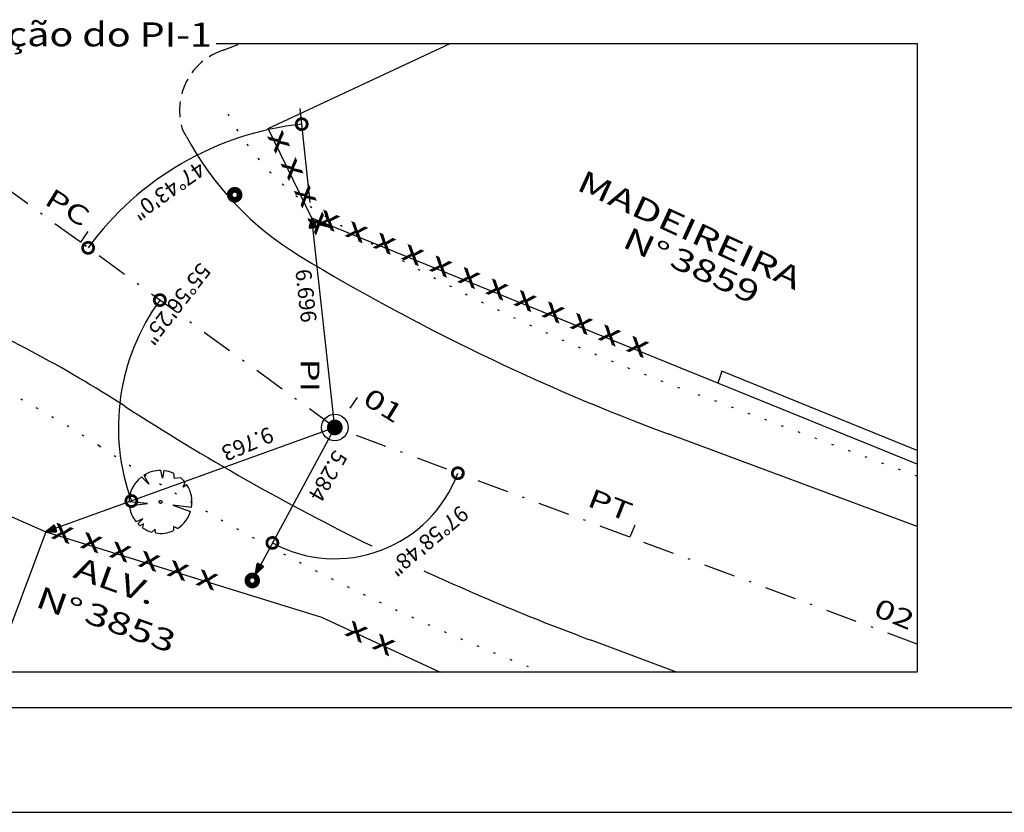
# Model space of a CAD drawing. Extents: x 653 to 1663, y 712 to 1097.
# Drawn here: x 693 to 740, y 800 to 838 of the extents above; entities that cross this region are included whole.
import ezdxf

# ---------------------------------------------------------------- set-up
doc = ezdxf.new("R2010")
doc.units = 0
doc.header["$LTSCALE"] = 3
doc.header["$MEASUREMENT"] = 0
doc.header["$PDMODE"] = 2
doc.header["$PDSIZE"] = 0.3
for name, pattern in [('DASHDOT', [1, 0.5, -0.25, 0, -0.25]), ('DIVIDE', [1.25, 0.5, -0.25, 0, -0.25, 0, -0.25]), ('DOT', [0.25, 0, -0.25]), ('HIDDEN', [0.375, 0.25, -0.125])]:
    doc.linetypes.add(name, pattern=pattern)
doc.layers.get('0').update_dxf_attribs({"linetype": 'CONTINUOUS'})
doc.layers.get('DEFPOINTS').update_dxf_attribs({"linetype": 'CONTINUOUS'})
for name, color, linetype in [('D', 3, 'CONTINUOUS'), ('EIXO', 7, 'DASHDOT'), ('MEIO-FIO', 2, 'DOT'), ('MF', 2, 'HIDDEN'), ('POSTE', 7, 'CONTINUOUS'), ('PR', 1, 'CONTINUOUS'), ('PREDIAL', 1, 'CONTINUOUS'), ('PROJETO', 2, 'CONTINUOUS'), ('REDE', 4, 'DASHDOT')]:
    doc.layers.add(name, color=color, linetype=linetype)
doc.styles.add('REGUA100', font='romns850.shx', dxfattribs={"width": 0.8})
doc.styles.add('STYLE1', font='TIMES.TTF', dxfattribs={"width": 1.4})
doc.styles.add('STYLE4', font='ARIAL.TTF')
doc.styles.add('STYLE5', font='ROMANS.SHX', dxfattribs={"width": 1.2})
doc.styles.add('STYLE7', font='ARIAL.TTF', dxfattribs={"width": 1.2})

# ---------------------------------------------------------------- blocks, each defined once
blk = doc.blocks.new('-ARV')
at = {"color": 3}
for p, q in [((0.172, 0.985), (0.098, 0.391)), ((0.098, 0.391), (0.305, 0.952)), ((-0.767, 0.642), (-0.746, 0.44)), ((-0.465, 0.722), (-0.628, 0.779)), ((-0.543, 0.84), (-0.465, 0.722)), ((-0.746, 0.44), (-0.904, 0.427)), ((0.841, 0.541), (0.782, 0.416)), ((0.782, 0.416), (0.911, 0.413)), ((-0.758, 0.061), (-1, 0.012)), ((-0.995, 0.101), (-0.758, 0.061)), ((0.987, -0.161), (0.868, -0.171)), ((0.868, -0.171), (0.96, -0.28)), ((-0.851, -0.526), (-0.562, -0.367)), ((-0.562, -0.367), (-0.794, -0.608)), ((0.049, -0.416), (0, -1)), ((0.127, -0.992), (0.049, -0.416)), ((0.694, -0.72), (0.538, -0.563)), ((0.538, -0.563), (0.635, -0.773)), ((0.83, -0.558), (0.697, -0.538)), ((0.697, -0.538), (0.755, -0.655))]:
    blk.add_line(p, q, dxfattribs=at)
for start, end in [(80.0806, 122.8949), (32.7543, 72.2405), (128.8684, 140.0851), (154.7064, 174.2178), (350.7608, 24.4063), (179.2957, 211.7216), (326.0926, 343.7503), (217.4594, 270), (277.3031, 309.4133), (313.9805, 319.0639)]:
    blk.add_arc((0, 0), 1, start, end, dxfattribs=at)
blk = doc.blocks.new('NARVORE')
at = {"layer": 'POSTE', "color": 3, "linetype": 'DIVIDE'}
blk.add_circle((0, 0), 0.0452, dxfattribs=at)
at = {"layer": 'POSTE', "color": 7, "linetype": 'DIVIDE'}
blk.add_blockref('-ARV', (0, 0), dxfattribs=at)
blk = doc.blocks.new('PO')
at = {"layer": 'PREDIAL'}
blk.add_lwpolyline([(-0.156, 0.017, 0.182, 0.182, 1.051265), (0.162, 0.01, 0.182, 0.182, 0.916076)], format="xyseb", close=True, dxfattribs=at)
blk = doc.blocks.new('*X8')
at = {"color": 0}
for p, q in [((5215.48, 4923.8), (5215.59, 4923.91)), ((5215.48, 4923.82), (5215.58, 4923.91)), ((5215.48, 4923.84), (5215.55, 4923.91)), ((5215.48, 4923.73), (5215.65, 4923.9)), ((5215.48, 4923.75), (5215.63, 4923.9)), ((5215.48, 4923.76), (5215.62, 4923.9)), ((5215.48, 4923.69), (5215.67, 4923.89)), ((5215.48, 4923.71), (5215.66, 4923.89)), ((5215.48, 4923.66), (5215.7, 4923.88)), ((5215.48, 4923.68), (5215.69, 4923.88)), ((5215.48, 4923.62), (5215.73, 4923.87)), ((5215.48, 4923.64), (5215.71, 4923.87)), ((5215.48, 4923.57), (5215.77, 4923.86)), ((5215.48, 4923.59), (5215.75, 4923.86)), ((5215.48, 4923.61), (5215.74, 4923.86)), ((5215.48, 4923.53), (5215.79, 4923.85)), ((5215.48, 4923.55), (5215.78, 4923.85)), ((5215.48, 4923.85), (5216.58, 4922.75)), ((5215.48, 4923.5), (5215.82, 4923.84)), ((5215.48, 4923.52), (5215.81, 4923.84)), ((5215.48, 4923.46), (5215.85, 4923.83)), ((5215.48, 4923.48), (5215.83, 4923.83)), ((5215.48, 4923.83), (5216.56, 4922.75)), ((5215.48, 4923.41), (5215.89, 4923.82)), ((5215.48, 4923.43), (5215.87, 4923.82)), ((5215.48, 4923.45), (5215.86, 4923.82)), ((5215.48, 4923.38), (5215.91, 4923.81)), ((5215.48, 4923.39), (5215.9, 4923.81)), ((5215.48, 4923.81), (5216.55, 4922.74)), ((5215.48, 4923.34), (5215.94, 4923.8)), ((5215.48, 4923.36), (5215.93, 4923.8)), ((5215.48, 4923.29), (5215.98, 4923.79)), ((5215.48, 4923.3), (5215.97, 4923.79)), ((5215.48, 4923.32), (5215.95, 4923.79)), ((5215.48, 4923.79), (5216.54, 4922.74)), ((5215.48, 4923.25), (5216.01, 4923.78)), ((5215.48, 4923.27), (5215.99, 4923.78)), ((5215.48, 4923.22), (5216.03, 4923.77)), ((5215.48, 4923.23), (5216.02, 4923.77)), ((5215.48, 4923.18), (5216.06, 4923.76)), ((5215.48, 4923.2), (5216.05, 4923.76)), ((5215.48, 4923.76), (5216.51, 4922.73)), ((5215.48, 4923.13), (5216.1, 4923.75)), ((5215.48, 4923.15), (5216.09, 4923.75)), ((5215.48, 4923.16), (5216.07, 4923.75)), ((5215.48, 4923.09), (5216.13, 4923.74)), ((5215.48, 4923.11), (5216.11, 4923.74)), ((5215.48, 4923.74), (5216.5, 4922.72)), ((5215.48, 4923.06), (5216.15, 4923.73)), ((5215.48, 4923.08), (5216.14, 4923.73)), ((5215.48, 4923.02), (5216.18, 4923.72)), ((5215.48, 4923.04), (5216.16, 4923.72)), ((5215.48, 4923.72), (5216.48, 4922.72)), ((5215.48, 4922.97), (5216.22, 4923.71)), ((5215.48, 4922.99), (5216.2, 4923.71)), ((5215.48, 4923), (5216.19, 4923.71)), ((5215.48, 4923.71), (5216.47, 4922.72)), ((5215.48, 4922.93), (5216.24, 4923.7)), ((5215.48, 4922.95), (5216.23, 4923.7)), ((5215.48, 4922.9), (5216.27, 4923.69)), ((5215.48, 4922.92), (5216.26, 4923.69)), ((5215.48, 4923.69), (5216.46, 4922.71)), ((5215.48, 4922.86), (5216.3, 4923.68)), ((5215.48, 4922.88), (5216.28, 4923.68)), ((5215.48, 4922.81), (5216.34, 4923.67)), ((5215.48, 4922.83), (5216.32, 4923.67)), ((5215.48, 4922.85), (5216.31, 4923.67)), ((5215.48, 4923.67), (5216.44, 4922.71)), ((5215.48, 4922.77), (5216.36, 4923.66)), ((5215.48, 4922.79), (5216.35, 4923.66)), ((5215.48, 4922.74), (5216.39, 4923.65)), ((5215.48, 4922.76), (5216.38, 4923.65)), ((5215.48, 4923.65), (5216.43, 4922.7)), ((5215.48, 4922.7), (5216.42, 4923.64)), ((5215.48, 4922.72), (5216.4, 4923.64)), ((5215.48, 4922.65), (5216.46, 4923.63)), ((5215.48, 4922.67), (5216.44, 4923.63)), ((5215.48, 4922.69), (5216.43, 4923.63)), ((5215.48, 4923.63), (5216.42, 4922.7)), ((5215.48, 4922.62), (5216.48, 4923.62)), ((5215.48, 4922.63), (5216.47, 4923.62)), ((5215.48, 4923.62), (5216.4, 4922.69)), ((5215.48, 4922.6), (5216.5, 4923.61)), ((5215.49, 4923.85), (5216.59, 4922.76)), ((5215.5, 4923.88), (5216.62, 4922.76)), ((5215.5, 4923.87), (5216.6, 4922.76)), ((5215.51, 4923.89), (5216.63, 4922.77)), ((5215.52, 4923.89), (5216.64, 4922.77)), ((5215.53, 4923.9), (5216.66, 4922.78)), ((5215.55, 4923.91), (5216.67, 4922.78)), ((5215.56, 4923.92), (5216.7, 4922.79)), ((5215.56, 4923.91), (5216.68, 4922.79)), ((5215.59, 4923.91), (5216.71, 4922.8)), ((5215.62, 4923.91), (5216.72, 4922.8)), ((5215.67, 4923.89), (5216.75, 4922.81)), ((5215.7, 4923.88), (5216.76, 4922.81)), ((5215.72, 4923.87), (5216.78, 4922.82)), ((5215.75, 4923.86), (5216.79, 4922.82)), ((5215.78, 4923.85), (5216.8, 4922.83)), ((5215.8, 4923.84), (5216.82, 4922.83)), ((5215.83, 4923.84), (5216.83, 4922.84)), ((5215.85, 4923.83), (5216.84, 4922.84)), ((5215.88, 4923.82), (5216.86, 4922.84)), ((5215.91, 4923.81), (5216.87, 4922.85)), ((5215.93, 4923.8), (5216.88, 4922.85)), ((5215.96, 4923.79), (5216.89, 4922.86)), ((5215.99, 4923.78), (5216.91, 4922.86)), ((5216.01, 4923.77), (5216.92, 4922.87)), ((5216.04, 4923.76), (5216.93, 4922.87)), ((5216.07, 4923.76), (5216.95, 4922.88)), ((5216.09, 4923.75), (5216.96, 4922.88)), ((5216.12, 4923.74), (5216.97, 4922.88)), ((5216.15, 4923.73), (5216.99, 4922.89)), ((5216.17, 4923.72), (5217, 4922.89)), ((5216.2, 4923.71), (5217.01, 4922.9)), ((5216.23, 4923.7), (5217.03, 4922.9)), ((5216.25, 4923.69), (5217.04, 4922.91)), ((5216.28, 4923.69), (5217.05, 4922.91)), ((5216.31, 4923.68), (5217.07, 4922.91)), ((5216.33, 4923.67), (5217.08, 4922.92)), ((5216.36, 4923.66), (5217.09, 4922.92)), ((5216.39, 4923.65), (5217.11, 4922.93)), ((5216.41, 4923.64), (5217.12, 4922.93)), ((5216.44, 4923.63), (5217.13, 4922.94)), ((5216.46, 4923.62), (5217.15, 4922.94)), ((5216.49, 4923.61), (5217.16, 4922.95)), ((5215.48, 4922.58), (5216.51, 4923.61)), ((5215.48, 4922.53), (5216.55, 4923.6)), ((5215.48, 4922.54), (5216.54, 4923.6)), ((5215.48, 4922.56), (5216.52, 4923.6)), ((5215.48, 4923.6), (5216.39, 4922.69)), ((5215.48, 4922.49), (5216.58, 4923.59)), ((5215.48, 4922.51), (5216.56, 4923.59)), ((5215.48, 4923.58), (5216.38, 4922.69)), ((5215.48, 4923.56), (5216.36, 4922.68)), ((5215.48, 4923.55), (5216.35, 4922.68)), ((5215.48, 4923.53), (5216.34, 4922.67)), ((5215.48, 4923.51), (5216.32, 4922.67)), ((5215.48, 4923.49), (5216.31, 4922.66)), ((5215.48, 4923.48), (5216.3, 4922.66)), ((5215.48, 4923.46), (5216.28, 4922.65)), ((5215.48, 4923.44), (5216.27, 4922.65)), ((5215.48, 4923.42), (5216.26, 4922.65)), ((5215.48, 4923.4), (5216.25, 4922.64)), ((5215.48, 4923.39), (5216.23, 4922.64)), ((5215.48, 4923.37), (5216.22, 4922.63)), ((5215.48, 4923.35), (5216.21, 4922.63)), ((5215.48, 4923.33), (5216.19, 4922.62)), ((5215.48, 4923.32), (5216.18, 4922.62)), ((5215.48, 4923.3), (5216.17, 4922.61)), ((5215.48, 4923.28), (5216.15, 4922.61)), ((5215.48, 4923.26), (5216.14, 4922.61)), ((5215.48, 4923.25), (5216.13, 4922.6)), ((5215.48, 4923.23), (5216.11, 4922.6)), ((5215.48, 4923.21), (5216.1, 4922.59)), ((5215.48, 4923.19), (5216.09, 4922.59)), ((5215.48, 4923.17), (5216.07, 4922.58)), ((5215.48, 4923.16), (5216.06, 4922.58)), ((5215.48, 4923.14), (5216.05, 4922.57)), ((5215.48, 4923.12), (5216.03, 4922.57)), ((5215.48, 4923.1), (5216.02, 4922.57)), ((5215.48, 4923.09), (5216.01, 4922.56)), ((5215.48, 4923.07), (5215.99, 4922.56)), ((5215.48, 4923.05), (5215.98, 4922.55)), ((5215.48, 4923.03), (5215.97, 4922.55)), ((5215.48, 4923.02), (5215.95, 4922.54)), ((5215.48, 4923), (5215.94, 4922.54)), ((5215.48, 4922.98), (5215.93, 4922.53)), ((5215.48, 4922.96), (5215.91, 4922.53)), ((5215.48, 4922.94), (5215.9, 4922.53)), ((5215.48, 4922.93), (5215.89, 4922.52)), ((5215.48, 4922.91), (5215.87, 4922.52)), ((5215.48, 4922.89), (5215.86, 4922.51)), ((5215.48, 4922.87), (5215.85, 4922.51)), ((5215.48, 4922.86), (5215.83, 4922.5)), ((5215.48, 4922.84), (5215.82, 4922.5)), ((5215.48, 4922.82), (5215.81, 4922.5)), ((5215.48, 4922.8), (5215.79, 4922.49)), ((5215.48, 4922.79), (5215.78, 4922.49)), ((5215.48, 4922.77), (5215.77, 4922.48)), ((5215.48, 4922.75), (5215.75, 4922.48)), ((5215.48, 4922.73), (5215.74, 4922.47)), ((5215.48, 4922.72), (5215.73, 4922.47)), ((5215.48, 4922.7), (5215.71, 4922.46)), ((5215.48, 4922.68), (5215.7, 4922.46)), ((5215.48, 4922.66), (5215.69, 4922.46)), ((5215.48, 4922.64), (5215.67, 4922.45)), ((5215.48, 4922.63), (5215.66, 4922.45)), ((5215.48, 4922.61), (5215.65, 4922.44)), ((5215.48, 4922.59), (5215.63, 4922.44)), ((5215.48, 4922.57), (5215.62, 4922.43)), ((5215.48, 4922.54), (5215.59, 4922.43)), ((5215.48, 4922.52), (5215.58, 4922.43)), ((5215.48, 4922.5), (5215.56, 4922.43)), ((5215.49, 4922.48), (5216.59, 4923.58)), ((5215.5, 4922.47), (5216.6, 4923.58)), ((5215.5, 4922.46), (5216.62, 4923.57)), ((5215.51, 4922.45), (5216.63, 4923.57)), ((5215.52, 4922.44), (5216.64, 4923.56)), ((5215.53, 4922.44), (5216.66, 4923.56)), ((5215.55, 4922.43), (5216.67, 4923.56)), ((5215.56, 4922.41), (5216.7, 4923.55)), ((5215.56, 4922.43), (5216.68, 4923.55)), ((5215.59, 4922.42), (5216.71, 4923.54)), ((5215.62, 4922.43), (5216.72, 4923.54)), ((5215.67, 4922.45), (5216.75, 4923.53)), ((5215.69, 4922.46), (5216.76, 4923.52)), ((5215.72, 4922.47), (5216.77, 4923.52)), ((5215.75, 4922.48), (5216.79, 4923.52)), ((5215.77, 4922.48), (5216.8, 4923.51)), ((5215.8, 4922.49), (5216.81, 4923.51)), ((5215.83, 4922.5), (5216.83, 4923.5)), ((5215.85, 4922.51), (5216.84, 4923.5)), ((5215.88, 4922.52), (5216.85, 4923.49)), ((5215.91, 4922.53), (5216.87, 4923.49)), ((5215.93, 4922.54), (5216.88, 4923.48)), ((5215.96, 4922.55), (5216.89, 4923.48)), ((5215.99, 4922.55), (5216.91, 4923.48)), ((5216.01, 4922.56), (5216.92, 4923.47)), ((5216.04, 4922.57), (5216.93, 4923.47)), ((5216.07, 4922.58), (5216.95, 4923.46)), ((5216.09, 4922.59), (5216.96, 4923.46)), ((5216.12, 4922.6), (5216.97, 4923.45)), ((5216.15, 4922.61), (5216.99, 4923.45)), ((5216.17, 4922.62), (5217, 4923.44)), ((5216.2, 4922.63), (5217.01, 4923.44)), ((5216.22, 4922.63), (5217.03, 4923.44)), ((5216.25, 4922.64), (5217.04, 4923.43)), ((5216.28, 4922.65), (5217.05, 4923.43)), ((5216.3, 4922.66), (5217.07, 4923.42)), ((5216.33, 4922.67), (5217.08, 4923.42)), ((5216.36, 4922.68), (5217.09, 4923.41)), ((5216.38, 4922.69), (5217.11, 4923.41)), ((5216.41, 4922.7), (5217.12, 4923.41)), ((5216.44, 4922.7), (5217.13, 4923.4)), ((5216.46, 4922.71), (5217.15, 4923.4)), ((5216.49, 4922.72), (5217.16, 4923.39)), ((5216.52, 4923.61), (5217.17, 4922.95)), ((5216.52, 4922.73), (5217.17, 4923.39)), ((5216.54, 4923.6), (5217.19, 4922.95)), ((5216.54, 4922.74), (5217.19, 4923.38)), ((5216.57, 4923.59), (5217.2, 4922.96)), ((5216.57, 4922.75), (5217.2, 4923.38)), ((5216.6, 4923.58), (5217.21, 4922.96)), ((5216.6, 4922.76), (5217.21, 4923.37)), ((5216.62, 4923.57), (5217.23, 4922.97)), ((5216.62, 4922.77), (5217.23, 4923.37)), ((5216.65, 4923.56), (5217.24, 4922.97)), ((5216.65, 4922.78), (5217.24, 4923.37)), ((5216.68, 4923.55), (5217.25, 4922.98)), ((5216.68, 4922.78), (5217.25, 4923.36)), ((5216.7, 4923.54), (5217.27, 4922.98)), ((5216.7, 4922.79), (5217.27, 4923.36)), ((5216.73, 4923.54), (5217.28, 4922.99)), ((5216.73, 4922.8), (5217.28, 4923.35)), ((5216.76, 4923.53), (5217.29, 4922.99)), ((5216.76, 4922.81), (5217.29, 4923.35)), ((5216.78, 4923.52), (5217.31, 4922.99)), ((5216.78, 4922.82), (5217.31, 4923.34)), ((5216.81, 4923.51), (5217.32, 4923)), ((5216.81, 4922.83), (5217.32, 4923.34)), ((5216.83, 4922.84), (5217.33, 4923.33)), ((5216.84, 4923.5), (5217.33, 4923)), ((5216.86, 4923.49), (5217.35, 4923.01)), ((5216.86, 4922.85), (5217.35, 4923.33)), ((5216.89, 4923.48), (5217.36, 4923.01)), ((5216.89, 4922.85), (5217.36, 4923.33)), ((5216.91, 4922.86), (5217.37, 4923.32)), ((5216.92, 4923.47), (5217.37, 4923.02)), ((5216.94, 4923.46), (5217.39, 4923.02)), ((5216.94, 4922.87), (5217.38, 4923.32)), ((5216.97, 4923.46), (5217.4, 4923.03)), ((5216.97, 4922.88), (5217.4, 4923.31)), ((5216.99, 4923.45), (5217.41, 4923.03)), ((5216.99, 4922.89), (5217.41, 4923.31)), ((5217.02, 4923.44), (5217.43, 4923.03)), ((5217.02, 4922.9), (5217.42, 4923.3)), ((5217.05, 4923.43), (5217.44, 4923.04)), ((5217.05, 4922.91), (5217.44, 4923.3)), ((5217.07, 4923.42), (5217.45, 4923.04)), ((5217.07, 4922.92), (5217.45, 4923.29)), ((5217.1, 4923.41), (5217.46, 4923.05)), ((5217.1, 4922.93), (5217.46, 4923.29)), ((5217.13, 4923.4), (5217.48, 4923.05)), ((5217.13, 4922.93), (5217.48, 4923.29)), ((5217.15, 4923.39), (5217.49, 4923.06)), ((5217.15, 4922.94), (5217.49, 4923.28)), ((5217.18, 4923.38), (5217.5, 4923.06)), ((5217.18, 4922.95), (5217.5, 4923.28)), ((5217.23, 4923.37), (5217.53, 4923.07)), ((5217.23, 4922.97), (5217.53, 4923.27)), ((5217.26, 4923.36), (5217.54, 4923.07)), ((5217.26, 4922.98), (5217.54, 4923.26)), ((5217.29, 4923.35), (5217.56, 4923.08)), ((5217.29, 4922.99), (5217.56, 4923.26)), ((5217.31, 4923.34), (5217.57, 4923.08)), ((5217.31, 4923), (5217.57, 4923.25)), ((5217.34, 4923.33), (5217.58, 4923.09)), ((5217.34, 4923.01), (5217.58, 4923.24)), ((5217.36, 4923.01), (5217.59, 4923.24)), ((5217.37, 4923.32), (5217.59, 4923.1)), ((5217.39, 4923.31), (5217.6, 4923.11)), ((5217.39, 4923.02), (5217.59, 4923.23)), ((5217.42, 4923.31), (5217.6, 4923.12)), ((5217.42, 4923.03), (5217.6, 4923.22)), ((5217.44, 4923.04), (5217.61, 4923.2)), ((5217.45, 4923.3), (5217.61, 4923.13)), ((5217.47, 4923.29), (5217.61, 4923.15)), ((5217.47, 4923.05), (5217.61, 4923.19)), ((5217.52, 4923.27), (5217.61, 4923.18)), ((5217.52, 4923.07), (5217.61, 4923.16)), ((5217.55, 4923.26), (5217.61, 4923.21)), ((5217.55, 4923.08), (5217.61, 4923.13))]:
    blk.add_line(p, q, dxfattribs=at)
blk = doc.blocks.new('SET')
at = {"layer": 'REDE'}
for p, q in [((0.021, 0.028), (0.6, 0.222)), ((0.639, 0.193), (0.639, -0.193)), ((0.021, -0.028), (0.6, -0.222))]:
    blk.add_line(p, q, dxfattribs=at)
for centre, start, end in [((0.03, 0), 108.42639, 251.57361), ((0.609, 0.193), 360, 108.42639), ((0.609, -0.193), 251.57361, 360)]:
    blk.add_arc(centre, 0.03, start, end, dxfattribs=at)
at = {"layer": 'REDE', "xscale": 0.3, "yscale": 0.3, "zscale": 0.3, "rotation": 179.9999999647453}
blk.add_blockref('*X8', (1565.284, 1476.951), dxfattribs=at)
blk = doc.blocks.new('_DOTSMALL')
at = {"color": 0, "linetype": 'BYBLOCK', "ltscale": 10, "const_width": 0.5}
blk.add_lwpolyline([(-0.0625, 0, 1), (0.0625, 0, 1)], format="xyb", close=True, dxfattribs=at)

msp = doc.modelspace()

# ---------------------------------------------------------------- linework, layer by layer
at = {"color": 0, "linetype": 'BYBLOCK'}
msp.add_line((706.9541, 829.1618), (706.466, 833.6369), dxfattribs=at)
for q in [(707.0355, 828.4162), (694.3534, 813.4513), (704.3566, 811.4578)]:
    msp.add_line((708.1247, 818.4316), q)
at = {"color": 6}
msp.add_line((665.3762, 805.0816), (1139.6965, 805.0816), dxfattribs=at)
at = {"color": 15}
msp.add_line((652.8762, 800.0816), (1144.6965, 800.0816), dxfattribs=at)
at = {"color": 4}
msp.add_lwpolyline([(702.4767, 836.7409), (735.8932, 836.7409), (735.8932, 806.7693), (684.85, 806.7693), (684.85, 836.7409), (685.6432, 836.7409)], dxfattribs=at)
at = {"color": 3, "const_width": 0.375}
msp.add_lwpolyline([(708.1247, 818.6191, 1), (708.1247, 818.2441, 1)], format="xyb", close=True, dxfattribs=at)
at = {"color": 3}
msp.add_circle((708.1247, 818.4316), 0.634, dxfattribs=at)
at = {"color": 0, "linetype": 'BYBLOCK'}
for radius, start, end in [(14.5455, 96.22561, 143.94222), (10.3145, 143.94222, 199.88241), (6.2593, 241.617, 339.59702)]:
    msp.add_arc((708.1247, 818.4316), radius, start, end, dxfattribs=at)
at = {"layer": 'DEFPOINTS', "color": 0, "linetype": 'BYBLOCK'}
for p in [(702.645, 831.9055), (707.0355, 828.4162, 59.7645), (695.9983, 827.2606), (695.9983, 827.2606), (697.8126, 818.2092), (708.1247, 818.4316), (708.1247, 818.4316), (708.1247, 818.4316), (708.1247, 818.4316), (708.1247, 818.4316), (708.1247, 818.4316), (694.3534, 813.4513, 60.588), (722.1836, 813.2023), (708.5915, 812.1897), (704.3566, 811.4578)]:
    msp.add_point(p, dxfattribs=at)
at = {"layer": 'EIXO'}
for p, q in [((695.9983, 827.2606), (684.85, 835.3775)), ((735.8932, 808.1029), (722.1836, 813.2023))]:
    msp.add_line(p, q, dxfattribs=at)
at = {"layer": 'EIXO', "color": 3}
for p, q in [((708.1247, 818.4316), (695.9983, 827.2606)), ((722.1836, 813.2023), (708.1247, 818.4316))]:
    msp.add_line(p, q, dxfattribs=at)
at = {"layer": 'MEIO-FIO'}
msp.add_line((735.8932, 816.105), (724.7983, 820.2318), dxfattribs=at)
for centre, radius, start, end in [((714.2549, 839.42), 12.75, 208.27241, 238.8497), ((760.2232, 915.4714), 101.6145, 238.849698, 249.597026), ((665.5234, 769.0647), 57.75, 57.104126, 66.969532), ((760.2232, 915.4714), 116.6145, 237.104126, 248.77231)]:
    msp.add_arc(centre, radius, start, end, dxfattribs=at)
at = {"layer": 'MF'}
for p, q in [((702.8097, 836.4238, 60.0195), (703.6408, 836.7409, 60.0019)), ((701.0444, 832.315), (700.8539, 832.6691))]:
    msp.add_line(p, q, dxfattribs=at)
msp.add_arc((703.7377, 833.5537, 60.0195), 3.0164, 107.91657, 197.05494, dxfattribs=at)
at = {"layer": 'PR'}
for p, q in [((704.9436, 832.6792, 59.8545), (713.6236, 836.7409, 59.6551)), ((707.0355, 828.4162, 59.7645), (704.9436, 832.6792, 59.8545)), ((735.8932, 816.6794, 59.4853), (707.0355, 828.4162, 59.7645)), ((726.5845, 821.1131), (726.3863, 820.546)), ((735.8932, 817.3271, 59.4875), (726.5845, 821.1131, 59.5775)), ((684.85, 817.6433, 60.7091), (694.3534, 813.4513, 60.588)), ((694.3534, 813.4513, 60.588), (691.8444, 806.7693, 28.8255)), ((694.3534, 813.4513, 60.588), (707.4966, 809.3901, 59.865)), ((707.4966, 809.3901, 59.865), (713.1533, 806.7693, 59.8704))]:
    msp.add_line(p, q, dxfattribs=at)
at = {"layer": 'PROJETO'}
for p, q in [((696.3444, 827.7739), (695.9983, 827.2606)), ((709.1855, 819.8628), (708.8394, 819.3495)), ((735.8932, 813.7044), (724.0139, 818.1229)), ((722.4313, 813.7696), (722.1836, 813.2023)), ((724.4194, 806.7693), (720.3534, 808.2817))]:
    msp.add_line(p, q, dxfattribs=at)
for centre, radius, start, end in [((714.2549, 839.42), 15, 208.27241, 238.8497), ((760.2232, 915.4714), 103.8645, 238.849698, 249.597026), ((665.5234, 769.0647), 60, 57.104126, 66.969532), ((760.2232, 915.4714), 114.3645, 237.104126, 243.886974), ((760.2232, 915.4714), 114.3645, 245.261827, 249.597026)]:
    msp.add_arc(centre, radius, start, end, dxfattribs=at)

# ---------------------------------------------------------------- block references
at = {"color": 0, "linetype": 'BYBLOCK', "xscale": 1.05, "yscale": 1.05, "zscale": 1.05}
for p, rotation in [((706.5473, 832.8913), 6.225614388702678), ((696.3657, 826.9931), 233.9422199861824), ((699.7862, 824.5027), 53.94221998618181), ((713.9913, 816.2495), 69.59702243872005), ((698.425, 814.9237), 289.88240537418), ((705.1492, 812.9247), 151.6169968426061)]:
    msp.add_blockref('_DOTSMALL', p, dxfattribs=dict(at, rotation=rotation))
at = {"xscale": 0.75, "yscale": 0.75, "zscale": 0.75}
for p, rotation in [((707.0355, 828.4162, 59.7645), 275.8877690339124), ((694.3534, 813.4513, 60.588), 19.88240537418011), ((704.3566, 811.4578), 61.81850995031205)]:
    msp.add_blockref('SET', p, dxfattribs=dict(at, rotation=rotation))
at = {"layer": 'PROJETO', "xscale": 1.5, "yscale": 1.5, "zscale": 1.5, "rotation": 270}
for name, p in [('PO', (703.3483, 829.5272)), ('NARVORE', (699.8167, 814.8792)), ('PO', (704.1877, 811.139))]:
    msp.add_blockref(name, p, dxfattribs=at)

# ---------------------------------------------------------------- texts
at = {"color": 3, "style": 'STYLE4'}
for s, rotation, p in [('6.696', 276.30569, (706.2408, 825.9409)), ('9.763', 202.95503, (704.9939, 818.4838)), ('5.284', 240.00946, (708.1161, 817.4089))]:
    msp.add_text(s, height=0.75, rotation=rotation, dxfattribs=at).set_placement(p)
at = {"color": 3, "linetype": 'BYBLOCK', "char_height": 0.75, "attachment_point": 5, "style": 'STYLE5'}
for s, insert, rotation in [('\\A1;47°43\'0"', (700.1891, 829.7206), 215.10546), ('\\A1;55°56\'25"', (700.5818, 824.3182), 232.03095), ('\\A1;97°58\'48"', (712.5792, 813.0244), 219.48246)]:
    msp.add_mtext(s, dxfattribs=dict(at, insert=insert, rotation=rotation))
at = {"layer": 'D'}
for s, height, rotation, style, width, p in [('Amarração do PI-1', 1.152, 359.83893, 'STYLE7', 1.2, (686.0137, 836.6285)), ('x x x x ', 1.05, 296.06951, 'REGUA100', 1.4, (704.8854, 832.34, 59.8545)), ('MADEIREIRA', 1.05, 335.32928, 'STYLE1', 1.4, (719.5912, 829.7823)), ('PC', 0.9, 328.12921, 'STYLE1', 1.4, (694.2226, 829.1138)), ('x x x x x x x x x x x x ', 1.05, 337.78926, 'REGUA100', 1.4, (707.2178, 828.1243, 59.7645)), ('N%%D', 1.05, 335.32928, 'STYLE1', 1.4, (721.7663, 827.0668)), ('3859', 1.05, 335.32928, 'STYLE1', 1.4, (724.0187, 826.1354)), ('PI', 0.9, 270, 'STYLE1', 1.4, (706.4913, 821.7084)), ('01', 0.9, 328.12921, 'STYLE1', 1.4, (709.3922, 819.5963)), ('PT', 0.9, 338.53145, 'STYLE1', 1.4, (720.1025, 814.7044)), ('x x x x x x', 1.05, 342.15281, 'REGUA100', 1.4, (694.5556, 813.1679, 60.588)), ('ALV.', 1.05, 340.22467, 'STYLE1', 1.4, (695.5952, 811.3005)), ('N%%D', 1.05, 340.22467, 'STYLE1', 1.4, (693.7917, 809.9023)), ('02', 0.9, 337.65454, 'STYLE1', 1.4, (733.7489, 809.479)), ('3853', 1.05, 340.22467, 'STYLE1', 1.4, (696.1154, 809.1665)), ('x x ', 1.05, 334.37083, 'REGUA100', 1.4, (708.5411, 808.5598, 59.865))]:
    msp.add_text(s, height=height, rotation=rotation, dxfattribs=dict(at, style=style, width=width)).set_placement(p)

doc.saveas('drawing.dxf')
